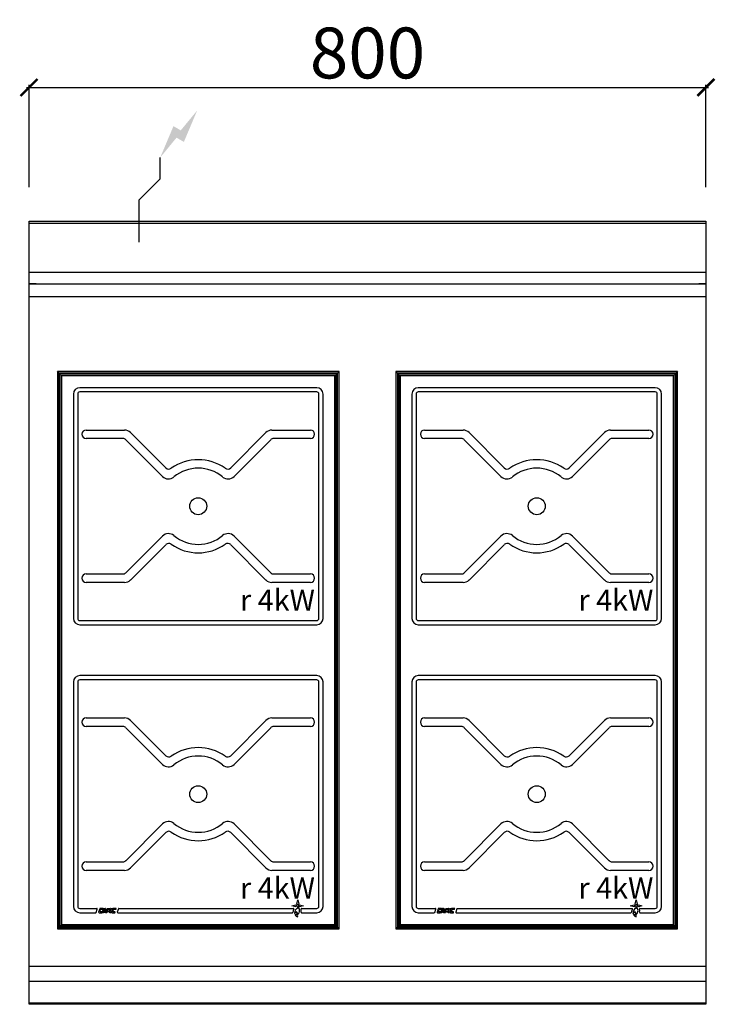
# Model space of a CAD drawing. Units: millimetres. Extents: x -11 to 811, y -925 to 238.
import ezdxf

# ---------------------------------------------------------------- set-up
doc = ezdxf.new("R2010")
doc.units = ezdxf.units.MM
for name, color, linetype in [('CAP-ARMEN-2D', 96, 'Continuous'), ('CAP-DESSIN-COTATION', 150, 'Continuous'), ('CAP-RESERVATIONS-ELEC', 1, 'Continuous')]:
    doc.layers.add(name, color=color, linetype=linetype)
doc.styles.get("Standard").update_dxf_attribs({"font": 'arial.ttf'})
doc.dimstyles.new('CAPIC-COT-Metric', dxfattribs={"dimtxt": 60, "dimasz": 20, "dimexe": 3, "dimexo": 40, "dimgap": 10, "dimtad": 1, "dimdec": 0, "dimrnd": 0.5, "dimzin": 3, "dimdsep": 46, "dimtxsty": 'Standard', "dimblk": 'ARCHTICK', "dimcen": 3, "dimdle": 3, "dimadec": 0, "dimazin": 2, "dimtfac": 1, "dimtdec": 0, "dimtofl": 0, "dimtmove": 0, "dimatfit": 3, "dimfxl": 1, "dimfrac": 1, "dimtolj": 1, "dimtzin": 0, "dimarcsym": 0})

# ---------------------------------------------------------------- blocks, each defined once
blk = doc.blocks.new('_ArchTick')
at = {"color": 0, "linetype": 'ByBlock', "const_width": 0.15}
blk.add_lwpolyline([(-0.5, -0.5), (0.5, 0.5)], dxfattribs=at)
blk = doc.blocks.new('*D2')
at = {"layer": 'CAP-DESSIN-COTATION', "color": 0, "lineweight": -2, "transparency": 16777216}
for p, q in [((-3, 157.8), (803, 157.8)), ((0, 40), (0, 160.8)), ((800, 40), (800, 160.8))]:
    blk.add_line(p, q, dxfattribs=at)
at = {"layer": 'Defpoints', "color": 0, "transparency": 16777216}
for p in [(800, 157.8), (0, 0), (800, 0)]:
    blk.add_point(p, dxfattribs=at)
at = {"layer": 'CAP-DESSIN-COTATION', "color": 0, "lineweight": -2, "transparency": 16777216, "xscale": 20, "yscale": 20, "zscale": 20, "rotation": 180}
blk.add_blockref('_ArchTick', (0, 157.8), dxfattribs=at)
at = {"layer": 'CAP-DESSIN-COTATION', "color": 0, "lineweight": -2, "transparency": 16777216, "xscale": 20, "yscale": 20, "zscale": 20}
blk.add_blockref('_ArchTick', (800, 157.8), dxfattribs=at)
at = {"layer": 'CAP-DESSIN-COTATION', "color": 0, "transparency": 16777216, "insert": (400, 198.5), "char_height": 60, "attachment_point": 5}
blk.add_mtext('\\A1;800', dxfattribs=at)
blk = doc.blocks.new('A$C66a7b46d')
at = {"layer": 'CAP-ARMEN-2D'}
for p, q in [((0.5, 922.5), (799.5, 922.5)), ((0.5, 864.7), (799.5, 864.7)), ((0.5, 851), (799.5, 851)), ((8.5, 851), (0.5, 851)), ((8.5, 851), (10.5, 851)), ((10.5, 851), (789.5, 851)), ((789.5, 851), (791.5, 851)), ((799.5, 851), (791.5, 851)), ((800, 835.5), (0, 835.5)), ((366.5, 747.2), (33.5, 747.2)), ((33.5, 747.2), (35.3, 745.4)), ((35.3, 745.4), (33.5, 747.2)), ((33.5, 747.2), (33.5, 89.2)), ((366.5, 747.2), (33.5, 747.2)), ((33.5, 747.2), (33.5, 89.2)), ((364.7, 745.4), (35.3, 745.4)), ((35.7, 744.9), (35.3, 745.4)), ((35.3, 745.4), (35.3, 90.9)), ((35.3, 745.4), (35.7, 744.9)), ((364.3, 744.9), (35.7, 744.9)), ((35.7, 744.9), (37.5, 743.2)), ((35.7, 744.9), (35.7, 91.4)), ((37.5, 743.2), (35.7, 744.9)), ((364.3, 744.9), (362.5, 743.2)), ((362.5, 743.2), (364.3, 744.9)), ((364.3, 744.9), (364.7, 745.4)), ((364.7, 745.4), (364.3, 744.9)), ((364.3, 91.4), (364.3, 744.9)), ((366.5, 747.2), (364.7, 745.4)), ((364.7, 745.4), (366.5, 747.2)), ((364.7, 90.9), (364.7, 745.4)), ((366.5, 89.2), (366.5, 747.2)), ((366.5, 89.2), (366.5, 747.2)), ((766.5, 747.2), (433.5, 747.2)), ((433.5, 747.2), (435.3, 745.4)), ((435.3, 745.4), (433.5, 747.2)), ((433.5, 747.2), (433.5, 89.2)), ((766.5, 747.2), (433.5, 747.2)), ((433.5, 747.2), (433.5, 89.2)), ((764.7, 745.4), (435.3, 745.4)), ((435.7, 744.9), (435.3, 745.4)), ((435.3, 745.4), (435.3, 90.9)), ((435.3, 745.4), (435.7, 744.9)), ((764.3, 744.9), (435.7, 744.9)), ((435.7, 744.9), (437.5, 743.2)), ((435.7, 744.9), (435.7, 91.4)), ((437.5, 743.2), (435.7, 744.9)), ((764.3, 744.9), (762.5, 743.2)), ((762.5, 743.2), (764.3, 744.9)), ((764.3, 744.9), (764.7, 745.4)), ((764.7, 745.4), (764.3, 744.9)), ((764.3, 91.4), (764.3, 744.9)), ((766.5, 747.2), (764.7, 745.4)), ((764.7, 745.4), (766.5, 747.2)), ((764.7, 90.9), (764.7, 745.4)), ((766.5, 89.2), (766.5, 747.2)), ((766.5, 89.2), (766.5, 747.2)), ((362.5, 743.2), (37.5, 743.2)), ((37.5, 743.2), (37.5, 93.2)), ((38.5, 742.2), (37.5, 743.2)), ((38.5, 742.2), (38.5, 94.2)), ((361.5, 742.2), (38.5, 742.2)), ((362.5, 743.2), (361.5, 742.2)), ((361.5, 94.2), (361.5, 742.2)), ((362.5, 93.2), (362.5, 743.2)), ((762.5, 743.2), (437.5, 743.2)), ((437.5, 743.2), (437.5, 93.2)), ((438.5, 742.2), (437.5, 743.2)), ((438.5, 742.2), (438.5, 94.2)), ((761.5, 742.2), (438.5, 742.2)), ((762.5, 743.2), (761.5, 742.2)), ((761.5, 94.2), (761.5, 742.2)), ((762.5, 93.2), (762.5, 743.2)), ((340, 728.2), (60, 728.2)), ((340, 723.2), (60, 723.2)), ((740, 728.2), (460, 728.2)), ((740, 723.2), (460, 723.2)), ((52.5, 720.7), (52.5, 455.7)), ((57.5, 720.7), (57.5, 455.7)), ((342.5, 455.7), (342.5, 720.7)), ((347.5, 455.7), (347.5, 720.7)), ((452.5, 720.7), (452.5, 455.7)), ((457.5, 720.7), (457.5, 455.7)), ((742.5, 455.7), (742.5, 720.7)), ((747.5, 455.7), (747.5, 720.7)), ((67.5, 678.2), (112.9, 678.2)), ((120, 675.2), (161.7, 633.5)), ((238.3, 633.5), (280, 675.2)), ((287.1, 678.2), (332.5, 678.2)), ((467.5, 678.2), (512.9, 678.2)), ((520, 675.2), (561.7, 633.5)), ((638.3, 633.5), (680, 675.2)), ((687.1, 678.2), (732.5, 678.2)), ((110.9, 668.2), (67.5, 668.2)), ((157.7, 623.4), (114.4, 666.7)), ((285.6, 666.7), (242.3, 623.4)), ((332.5, 668.2), (289.1, 668.2)), ((510.9, 668.2), (467.5, 668.2)), ((557.7, 623.4), (514.4, 666.7)), ((685.6, 666.7), (642.3, 623.4)), ((732.5, 668.2), (689.1, 668.2)), ((114.4, 509.6), (157.7, 553)), ((242.3, 553), (285.6, 509.6)), ((514.4, 509.6), (557.7, 553)), ((642.3, 553), (685.6, 509.6)), ((161.7, 542.8), (120, 501.1)), ((280, 501.1), (238.3, 542.8)), ((561.7, 542.8), (520, 501.1)), ((680, 501.1), (638.3, 542.8)), ((67.5, 508.2), (110.9, 508.2)), ((289.1, 508.2), (332.5, 508.2)), ((467.5, 508.2), (510.9, 508.2)), ((689.1, 508.2), (732.5, 508.2)), ((112.9, 498.2), (67.5, 498.2)), ((332.5, 498.2), (287.1, 498.2)), ((512.9, 498.2), (467.5, 498.2)), ((732.5, 498.2), (687.1, 498.2)), ((60, 453.2), (340, 453.2)), ((60, 448.2), (340, 448.2)), ((460, 453.2), (740, 453.2)), ((460, 448.2), (740, 448.2)), ((340, 388.2), (60, 388.2)), ((740, 388.2), (460, 388.2)), ((52.5, 380.7), (52.5, 115.7)), ((57.5, 380.7), (57.5, 115.7)), ((340, 383.2), (60, 383.2)), ((342.5, 115.7), (342.5, 380.7)), ((347.5, 115.7), (347.5, 380.7)), ((452.5, 380.7), (452.5, 115.7)), ((457.5, 380.7), (457.5, 115.7)), ((740, 383.2), (460, 383.2)), ((742.5, 115.7), (742.5, 380.7)), ((747.5, 115.7), (747.5, 380.7)), ((67.5, 338.2), (112.9, 338.2)), ((287.1, 338.2), (332.5, 338.2)), ((467.5, 338.2), (512.9, 338.2)), ((687.1, 338.2), (732.5, 338.2)), ((110.9, 328.2), (67.5, 328.2)), ((157.7, 283.4), (114.4, 326.7)), ((120, 335.2), (161.7, 293.5)), ((238.3, 293.5), (280, 335.2)), ((285.6, 326.7), (242.3, 283.4)), ((332.5, 328.2), (289.1, 328.2)), ((510.9, 328.2), (467.5, 328.2)), ((557.7, 283.4), (514.4, 326.7)), ((520, 335.2), (561.7, 293.5)), ((638.3, 293.5), (680, 335.2)), ((685.6, 326.7), (642.3, 283.4)), ((732.5, 328.2), (689.1, 328.2)), ((114.4, 169.6), (157.7, 213)), ((242.3, 213), (285.6, 169.6)), ((514.4, 169.6), (557.7, 213)), ((642.3, 213), (685.6, 169.6)), ((161.7, 202.8), (120, 161.1)), ((280, 161.1), (238.3, 202.8)), ((561.7, 202.8), (520, 161.1)), ((680, 161.1), (638.3, 202.8)), ((67.5, 168.2), (110.9, 168.2)), ((289.1, 168.2), (332.5, 168.2)), ((467.5, 168.2), (510.9, 168.2)), ((689.1, 168.2), (732.5, 168.2)), ((112.9, 158.2), (67.5, 158.2)), ((332.5, 158.2), (287.1, 158.2)), ((512.9, 158.2), (467.5, 158.2)), ((732.5, 158.2), (687.1, 158.2)), ((310.6, 116.2), (315.2, 117.5)), ((315.2, 117.5), (316.7, 116.2)), ((316.3, 118.5), (317.5, 123.2)), ((317.5, 123.2), (318.7, 118.5)), ((318.7, 118.5), (317.5, 117.1)), ((319.8, 117.5), (324.4, 116.2)), ((710.6, 116.2), (715.2, 117.5)), ((715.2, 117.5), (716.7, 116.2)), ((716.3, 118.5), (717.5, 123.2)), ((717.5, 123.2), (718.7, 118.5)), ((718.7, 118.5), (717.5, 117.1)), ((719.8, 117.5), (724.4, 116.2)), ((60, 113.2), (80.2, 113.2)), ((60, 108.2), (78.9, 108.2)), ((79.4, 108.5), (80.7, 112.5)), ((83.5, 112.8), (82.2, 108.8)), ((82.7, 108.2), (86, 108.2)), ((83.9, 109.8), (84.5, 111.8)), ((87.6, 113.2), (84, 113.2)), ((86.3, 109.2), (84.4, 109.2)), ((85, 112.2), (87.3, 112.2)), ((86, 108.2), (86.3, 109.2)), ((86.5, 108.2), (88, 112.8)), ((87.9, 108.2), (86.5, 108.2)), ((87.3, 112.2), (87.6, 113.2)), ((88.1, 108.8), (87.9, 108.2)), ((88.5, 113.2), (90, 113.2)), ((88.5, 110.1), (89.1, 112.2)), ((89.5, 109.2), (88.5, 109.2)), ((90, 109.4), (88.9, 109.4)), ((89.1, 112.2), (89.5, 112.2)), ((90, 111.7), (90, 109.4)), ((90, 108.2), (90, 108.7)), ((90.5, 108.2), (90, 108.2)), ((90.5, 112.7), (90.5, 108.2)), ((91, 108.9), (92.4, 113.2)), ((91, 108.2), (91, 108.9)), ((92.1, 108.2), (91, 108.2)), ((92.4, 109.2), (92.1, 108.2)), ((92.4, 113.2), (95.7, 113.2)), ((95.1, 109.2), (92.4, 109.2)), ((92.7, 110.1), (93.4, 112.2)), ((94.4, 109.4), (93.2, 109.4)), ((93.4, 112.2), (94.6, 112.2)), ((95.1, 111.5), (94.4, 109.4)), ((96.2, 112.5), (95.1, 109.2)), ((95.5, 108.2), (97.1, 113.2)), ((96.9, 108.2), (95.5, 108.2)), ((98.5, 113.2), (96.9, 108.2)), ((97.1, 113.2), (98.5, 113.2)), ((99, 112.8), (97.7, 108.8)), ((98.2, 108.2), (101.5, 108.2)), ((99.4, 109.8), (100, 111.8)), ((103.1, 113.2), (99.5, 113.2)), ((101.8, 109.2), (99.9, 109.2)), ((100.5, 112.2), (102.8, 112.2)), ((101.5, 108.2), (101.8, 109.2)), ((102.8, 112.2), (103.1, 113.2)), ((105.6, 112.8), (104.3, 108.8)), ((104.8, 108.2), (311.4, 108.2)), ((106.1, 113.2), (312.6, 113.2)), ((315.2, 115), (310.6, 116.2)), ((319.8, 115), (318.3, 116.2)), ((324.4, 116.2), (319.8, 115)), ((321.9, 108.2), (340, 108.2)), ((322, 113.2), (340, 113.2)), ((460, 113.2), (480.2, 113.2)), ((460, 108.2), (478.9, 108.2)), ((479.4, 108.5), (480.7, 112.5)), ((483.5, 112.8), (482.2, 108.8)), ((482.7, 108.2), (486, 108.2)), ((483.9, 109.8), (484.5, 111.8)), ((487.6, 113.2), (484, 113.2)), ((486.3, 109.2), (484.4, 109.2)), ((485, 112.2), (487.3, 112.2)), ((486, 108.2), (486.3, 109.2)), ((486.5, 108.2), (488, 112.8)), ((487.9, 108.2), (486.5, 108.2)), ((487.3, 112.2), (487.6, 113.2)), ((488.1, 108.8), (487.9, 108.2)), ((488.5, 113.2), (490, 113.2)), ((488.5, 110.1), (489.1, 112.2)), ((489.5, 109.2), (488.5, 109.2)), ((490, 109.4), (488.9, 109.4)), ((489.1, 112.2), (489.5, 112.2)), ((490, 111.7), (490, 109.4)), ((490, 108.2), (490, 108.7)), ((490.5, 108.2), (490, 108.2)), ((490.5, 112.7), (490.5, 108.2)), ((491, 108.9), (492.4, 113.2)), ((491, 108.2), (491, 108.9)), ((492.1, 108.2), (491, 108.2)), ((492.4, 109.2), (492.1, 108.2)), ((492.4, 113.2), (495.7, 113.2)), ((495.1, 109.2), (492.4, 109.2)), ((492.7, 110.1), (493.4, 112.2)), ((494.4, 109.4), (493.2, 109.4)), ((493.4, 112.2), (494.6, 112.2)), ((495.1, 111.5), (494.4, 109.4)), ((496.2, 112.5), (495.1, 109.2)), ((495.5, 108.2), (497.1, 113.2)), ((496.9, 108.2), (495.5, 108.2)), ((498.5, 113.2), (496.9, 108.2)), ((497.1, 113.2), (498.5, 113.2)), ((499, 112.8), (497.7, 108.8)), ((498.2, 108.2), (501.5, 108.2)), ((499.4, 109.8), (500, 111.8)), ((503.1, 113.2), (499.5, 113.2)), ((501.8, 109.2), (499.9, 109.2)), ((500.5, 112.2), (502.8, 112.2)), ((501.5, 108.2), (501.8, 109.2)), ((502.8, 112.2), (503.1, 113.2)), ((505.6, 112.8), (504.3, 108.8)), ((504.8, 108.2), (711.4, 108.2)), ((506.1, 113.2), (712.6, 113.2)), ((715.2, 115), (710.6, 116.2)), ((719.8, 115), (718.3, 116.2)), ((724.4, 116.2), (719.8, 115)), ((721.9, 108.2), (740, 108.2)), ((722, 113.2), (740, 113.2)), ((37.5, 93.2), (35.7, 91.4)), ((35.7, 91.4), (37.5, 93.2)), ((38.5, 94.2), (37.5, 93.2)), ((37.5, 93.2), (362.5, 93.2)), ((38.5, 94.2), (361.5, 94.2)), ((362.5, 93.2), (361.5, 94.2)), ((364.3, 91.4), (362.5, 93.2)), ((362.5, 93.2), (364.3, 91.4)), ((437.5, 93.2), (435.7, 91.4)), ((435.7, 91.4), (437.5, 93.2)), ((438.5, 94.2), (437.5, 93.2)), ((437.5, 93.2), (762.5, 93.2)), ((438.5, 94.2), (761.5, 94.2)), ((762.5, 93.2), (761.5, 94.2)), ((764.3, 91.4), (762.5, 93.2)), ((762.5, 93.2), (764.3, 91.4)), ((35.3, 90.9), (33.5, 89.2)), ((33.5, 89.2), (35.3, 90.9)), ((33.5, 89.2), (366.5, 89.2)), ((33.5, 89.2), (366.5, 89.2)), ((35.3, 90.9), (35.7, 91.4)), ((35.7, 91.4), (35.3, 90.9)), ((35.3, 90.9), (364.7, 90.9)), ((35.7, 91.4), (364.3, 91.4)), ((364.3, 91.4), (364.7, 90.9)), ((364.7, 90.9), (364.3, 91.4)), ((366.5, 89.2), (364.7, 90.9)), ((364.7, 90.9), (366.5, 89.2)), ((435.3, 90.9), (433.5, 89.2)), ((433.5, 89.2), (435.3, 90.9)), ((433.5, 89.2), (766.5, 89.2)), ((433.5, 89.2), (766.5, 89.2)), ((435.3, 90.9), (435.7, 91.4)), ((435.7, 91.4), (435.3, 90.9)), ((435.3, 90.9), (764.7, 90.9)), ((435.7, 91.4), (764.3, 91.4)), ((764.3, 91.4), (764.7, 90.9)), ((764.7, 90.9), (764.3, 91.4)), ((766.5, 89.2), (764.7, 90.9)), ((764.7, 90.9), (766.5, 89.2)), ((0, 45.2), (800, 45.2)), ((0, 27.4), (800, 27.4)), ((0, 1.9), (800, 1.9))]:
    blk.add_line(p, q, dxfattribs=at)
blk.add_lwpolyline([(0, 925), (800, 925), (800, 0), (0, 0)], close=True, dxfattribs=at)
for centre, radius in [((200, 588.2), 10), ((600, 588.2), 10), ((200, 248.2), 10), ((600, 248.2), 10), ((315.5, 107.3), 1.46), ((715.5, 107.3), 1.46)]:
    blk.add_circle(centre, radius, dxfattribs=at)
for centre, radius, start, end in [((60, 720.7), 7.5, 90, 180), ((60, 720.7), 2.5, 90, 180), ((340, 720.7), 7.5, 0, 90), ((340, 720.7), 2.5, 0, 90), ((460, 720.7), 7.5, 90, 180), ((460, 720.7), 2.5, 90, 180), ((740, 720.7), 7.5, 0, 90), ((740, 720.7), 2.5, 0, 90), ((67.5, 673.2), 5, 90, 180), ((112.9, 668.2), 10, 45, 90), ((287.1, 668.2), 10, 90, 135), ((332.5, 673.2), 5, 0, 90), ((467.5, 673.2), 5, 90, 180), ((512.9, 668.2), 10, 45, 90), ((687.1, 668.2), 10, 90, 135), ((732.5, 673.2), 5, 0, 90), ((67.5, 673.2), 5, 180, 270), ((110.9, 663.2), 5, 45, 90), ((289.1, 663.2), 5, 90, 135), ((332.5, 673.2), 5, 270, 0), ((467.5, 673.2), 5, 180, 270), ((510.9, 663.2), 5, 45, 90), ((689.1, 663.2), 5, 90, 135), ((732.5, 673.2), 5, 270, 0), ((200, 588.2), 55, 54.5941, 125.4059), ((600, 588.2), 55, 54.5941, 125.4059), ((165.2, 637.1), 5, 225, 305.4059), ((200, 588.2), 45, 50.2159, 129.7841), ((234.8, 637.1), 5, 234.5941, 315), ((565.2, 637.1), 5, 225, 305.4059), ((600, 588.2), 45, 50.2159, 129.7841), ((634.8, 637.1), 5, 234.5941, 315), ((164.8, 630.4), 10, 225, 309.7841), ((235.2, 630.4), 10, 230.2159, 315), ((564.8, 630.4), 10, 225, 309.7841), ((635.2, 630.4), 10, 230.2159, 315), ((164.8, 545.9), 10, 50.2159, 135), ((200, 588.2), 45, 230.2159, 309.7841), ((235.2, 545.9), 10, 45, 129.7841), ((564.8, 545.9), 10, 50.2159, 135), ((600, 588.2), 45, 230.2159, 309.7841), ((635.2, 545.9), 10, 45, 129.7841), ((165.2, 539.3), 5, 54.5941, 135), ((200, 588.2), 55, 234.5941, 305.4059), ((234.8, 539.3), 5, 45, 125.4059), ((565.2, 539.3), 5, 54.5941, 135), ((600, 588.2), 55, 234.5941, 305.4059), ((634.8, 539.3), 5, 45, 125.4059), ((67.5, 503.2), 5, 90, 180), ((67.5, 503.2), 5, 180, 270), ((110.9, 513.2), 5, 270, 315), ((112.9, 508.2), 10, 270, 315), ((287.1, 508.2), 10, 225, 270), ((289.1, 513.2), 5, 225, 270), ((332.5, 503.2), 5, 0, 90), ((332.5, 503.2), 5, 270, 0), ((467.5, 503.2), 5, 90, 180), ((467.5, 503.2), 5, 180, 270), ((510.9, 513.2), 5, 270, 315), ((512.9, 508.2), 10, 270, 315), ((687.1, 508.2), 10, 225, 270), ((689.1, 513.2), 5, 225, 270), ((732.5, 503.2), 5, 0, 90), ((732.5, 503.2), 5, 270, 0), ((60, 455.7), 7.5, 180, 270), ((60, 455.7), 2.5, 180, 270), ((340, 455.7), 2.5, 270, 0), ((340, 455.7), 7.5, 270, 0), ((460, 455.7), 7.5, 180, 270), ((460, 455.7), 2.5, 180, 270), ((740, 455.7), 2.5, 270, 0), ((740, 455.7), 7.5, 270, 0), ((60, 380.7), 7.5, 90, 180), ((340, 380.7), 7.5, 0, 90), ((460, 380.7), 7.5, 90, 180), ((740, 380.7), 7.5, 0, 90), ((60, 380.7), 2.5, 90, 180), ((340, 380.7), 2.5, 0, 90), ((460, 380.7), 2.5, 90, 180), ((740, 380.7), 2.5, 0, 90), ((67.5, 333.2), 5, 90, 180), ((112.9, 328.2), 10, 45, 90), ((287.1, 328.2), 10, 90, 135), ((332.5, 333.2), 5, 0, 90), ((467.5, 333.2), 5, 90, 180), ((512.9, 328.2), 10, 45, 90), ((687.1, 328.2), 10, 90, 135), ((732.5, 333.2), 5, 0, 90), ((67.5, 333.2), 5, 180, 270), ((110.9, 323.2), 5, 45, 90), ((289.1, 323.2), 5, 90, 135), ((332.5, 333.2), 5, 270, 0), ((467.5, 333.2), 5, 180, 270), ((510.9, 323.2), 5, 45, 90), ((689.1, 323.2), 5, 90, 135), ((732.5, 333.2), 5, 270, 0), ((200, 248.2), 55, 54.5941, 125.4059), ((600, 248.2), 55, 54.5941, 125.4059), ((165.2, 297.1), 5, 225, 305.4059), ((200, 248.2), 45, 50.2159, 129.7841), ((234.8, 297.1), 5, 234.5941, 315), ((565.2, 297.1), 5, 225, 305.4059), ((600, 248.2), 45, 50.2159, 129.7841), ((634.8, 297.1), 5, 234.5941, 315), ((164.8, 290.4), 10, 225, 309.7841), ((235.2, 290.4), 10, 230.2159, 315), ((564.8, 290.4), 10, 225, 309.7841), ((635.2, 290.4), 10, 230.2159, 315), ((164.8, 205.9), 10, 50.2159, 135), ((200, 248.2), 45, 230.2159, 309.7841), ((235.2, 205.9), 10, 45, 129.7841), ((564.8, 205.9), 10, 50.2159, 135), ((600, 248.2), 45, 230.2159, 309.7841), ((635.2, 205.9), 10, 45, 129.7841), ((165.2, 199.3), 5, 54.5941, 135), ((200, 248.2), 55, 234.5941, 305.4059), ((234.8, 199.3), 5, 45, 125.4059), ((565.2, 199.3), 5, 54.5941, 135), ((600, 248.2), 55, 234.5941, 305.4059), ((634.8, 199.3), 5, 45, 125.4059), ((67.5, 163.2), 5, 90, 180), ((67.5, 163.2), 5, 180, 270), ((110.9, 173.2), 5, 270, 315), ((289.1, 173.2), 5, 225, 270), ((332.5, 163.2), 5, 0, 90), ((332.5, 163.2), 5, 270, 0), ((467.5, 163.2), 5, 90, 180), ((467.5, 163.2), 5, 180, 270), ((510.9, 173.2), 5, 270, 315), ((689.1, 173.2), 5, 225, 270), ((732.5, 163.2), 5, 0, 90), ((732.5, 163.2), 5, 270, 0), ((112.9, 168.2), 10, 270, 315), ((287.1, 168.2), 10, 225, 270), ((512.9, 168.2), 10, 270, 315), ((687.1, 168.2), 10, 225, 270), ((315.9, 116.9), 1.63, 3.6708, 76.3292), ((318.2, 117.9), 1.63, 273.6708, 346.3292), ((715.9, 116.9), 1.63, 3.6708, 76.3292), ((718.2, 117.9), 1.63, 273.6708, 346.3292), ((60, 115.7), 7.5, 180, 270), ((60, 115.7), 2.5, 180, 270), ((78.9, 108.7), 0.5, 270, 342), ((80.2, 112.7), 0.5, 342, 90), ((82.7, 108.7), 0.5, 162, 270), ((84, 112.7), 0.5, 90, 162), ((84.4, 109.7), 0.5, 162, 270), ((85, 111.7), 0.5, 90, 162), ((88.5, 112.7), 0.5, 90, 162), ((88.5, 108.7), 0.5, 90, 162), ((88.9, 109.9), 0.5, 162, 270), ((89.5, 111.7), 0.5, 0, 90), ((89.5, 108.7), 0.5, 0, 90), ((90, 112.7), 0.5, 0, 90), ((93.2, 109.9), 0.5, 162, 270), ((94.6, 111.7), 0.5, 342, 90), ((95.7, 112.7), 0.5, 342, 90), ((98.2, 108.7), 0.5, 162, 270), ((99.5, 112.7), 0.5, 90, 162), ((99.9, 109.7), 0.5, 162, 270), ((100.5, 111.7), 0.5, 90, 162), ((104.8, 108.7), 0.5, 162, 270), ((106.1, 112.7), 0.5, 90, 162), ((311.4, 108.7), 0.5, 270, 357.7611), ((319.4, 108.4), 7.51, 147.4232, 177.7611), ((312.6, 112.7), 0.5, 327.4232, 90), ((319.4, 108.4), 5.51, 115.9063, 184.3845), ((315.5, 107.3), 1.73, 234.8798, 156.7705), ((319.4, 108.4), 5.51, 207.2658, 250.2809), ((316.8, 114.6), 1.63, 93.6708, 166.3292), ((319, 104.6), 2.04, 131.3587, 224.427), ((316.3, 114.6), 1.43, 295.9063, 34.8499), ((313.6, 110.7), 6.12, 311.3587, 49.9856), ((321.9, 108.7), 0.5, 166.2063, 270), ((322, 112.7), 0.5, 90, 193.031), ((313.6, 110.7), 8.12, 346.2063, 13.031), ((340, 115.7), 7.5, 270, 0), ((340, 115.7), 2.5, 270, 0), ((460, 115.7), 7.5, 180, 270), ((460, 115.7), 2.5, 180, 270), ((478.9, 108.7), 0.5, 270, 342), ((480.2, 112.7), 0.5, 342, 90), ((482.7, 108.7), 0.5, 162, 270), ((484, 112.7), 0.5, 90, 162), ((484.4, 109.7), 0.5, 162, 270), ((485, 111.7), 0.5, 90, 162), ((488.5, 112.7), 0.5, 90, 162), ((488.5, 108.7), 0.5, 90, 162), ((488.9, 109.9), 0.5, 162, 270), ((489.5, 111.7), 0.5, 0, 90), ((489.5, 108.7), 0.5, 0, 90), ((490, 112.7), 0.5, 0, 90), ((493.2, 109.9), 0.5, 162, 270), ((494.6, 111.7), 0.5, 342, 90), ((495.7, 112.7), 0.5, 342, 90), ((498.2, 108.7), 0.5, 162, 270), ((499.5, 112.7), 0.5, 90, 162), ((499.9, 109.7), 0.5, 162, 270), ((500.5, 111.7), 0.5, 90, 162), ((504.8, 108.7), 0.5, 162, 270), ((506.1, 112.7), 0.5, 90, 162), ((711.4, 108.7), 0.5, 270, 357.7611), ((719.4, 108.4), 7.51, 147.4232, 177.7611), ((712.6, 112.7), 0.5, 327.4232, 90), ((719.4, 108.4), 5.51, 115.9063, 184.3845), ((715.5, 107.3), 1.73, 234.8798, 156.7705), ((719.4, 108.4), 5.51, 207.2658, 250.2809), ((716.8, 114.6), 1.63, 93.6708, 166.3292), ((719, 104.6), 2.04, 131.3587, 224.427), ((716.3, 114.6), 1.43, 295.9063, 34.8499), ((713.6, 110.7), 6.12, 311.3587, 49.9856), ((721.9, 108.7), 0.5, 166.2063, 270), ((722, 112.7), 0.5, 90, 193.031), ((713.6, 110.7), 8.12, 346.2063, 13.031), ((740, 115.7), 7.5, 270, 0), ((740, 115.7), 2.5, 270, 0)]:
    blk.add_arc(centre, radius, start, end, dxfattribs=at)
at = {"layer": 'CAP-RESERVATIONS-ELEC', "linetype": 'Continuous'}
for p, q in [((130, 950), (155, 975)), ((130, 900), (130, 950)), ((105, 925), (155, 925))]:
    blk.add_line(p, q, dxfattribs=at)
at = {"layer": 'CAP-ARMEN-2D', "char_height": 25, "attachment_point": 1}
for insert in [(249.3, 489.8), (649.3, 489.8), (249.3, 149.8), (649.3, 149.8)]:
    blk.add_mtext_dynamic_manual_height_columns('r 4kW', width=187.595, gutter_width=12.5, heights=[0], dxfattribs=dict(at, insert=insert))

msp = doc.modelspace()

# ---------------------------------------------------------------- hatches: boundary and pattern name
at = {"layer": 'CAP-RESERVATIONS-ELEC', "linetype": 'Continuous'}
msp.add_hatch(color=256, dxfattribs=at).paths.add_polyline_path([(198.7, 130.6), (179.3, 107.1), (170.7, 112.1), (155, 75), (174.3, 98.5), (183, 93.5)])

# ---------------------------------------------------------------- linework, layer by layer
msp.add_line((155, 50), (155, 75), dxfattribs=at)

# ---------------------------------------------------------------- block references
msp.add_blockref('A$C66a7b46d', (0, -925))

# ---------------------------------------------------------------- dimensions: what is measured, and where the dimension line sits
at = {"layer": 'CAP-DESSIN-COTATION'}
dim = msp.add_linear_dim(base=(800, 157.8), p1=(0, 0), p2=(800, 0), dimstyle='CAPIC-COT-Metric', override={"dimtmove": 1}, dxfattribs=at)
dim.commit()
dim.dimension.update_dxf_attribs({"geometry": '*D2', "text_midpoint": (400, 198.5)})

doc.saveas('drawing.dxf')
